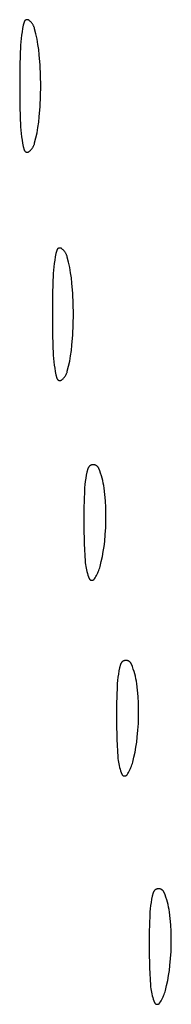
# Model space of a CAD drawing. Units: millimetres. Extents: x 51 to 1700, y -108 to 2264.
# Drawn here: x 1396 to 1401, y 1237 to 1267 of the extents above; entities that cross this region are included whole.
import ezdxf

# ---------------------------------------------------------------- set-up
doc = ezdxf.new("R2010")
doc.units = ezdxf.units.MM
doc.header["$MEASUREMENT"] = 0
doc.layers.add('Default', color=18, linetype='Continuous', true_color=0x000000)

msp = doc.modelspace()

# ---------------------------------------------------------------- linework, layer by layer
at = {"layer": 'Default'}
for p, q in [((1396.36634, 1266.95781), (1396.34201, 1266.85859)), ((1396.36726, 1266.96108), (1396.36634, 1266.95781)), ((1396.36828, 1266.96431), (1396.36726, 1266.96108)), ((1396.36942, 1266.9675), (1396.36828, 1266.96431)), ((1396.37067, 1266.97066), (1396.36942, 1266.9675)), ((1396.37203, 1266.97376), (1396.37067, 1266.97066)), ((1396.3735, 1266.97682), (1396.37203, 1266.97376)), ((1396.37508, 1266.97982), (1396.3735, 1266.97682)), ((1396.37675, 1266.98277), (1396.37508, 1266.97982)), ((1396.37853, 1266.98566), (1396.37675, 1266.98277)), ((1396.38041, 1266.98848), (1396.37853, 1266.98566)), ((1396.38239, 1266.99124), (1396.38041, 1266.98848)), ((1396.38446, 1266.99392), (1396.38239, 1266.99124)), ((1396.38662, 1266.99653), (1396.38446, 1266.99392)), ((1396.38888, 1266.99907), (1396.38662, 1266.99653)), ((1396.39122, 1267.00152), (1396.38888, 1266.99907)), ((1396.39364, 1267.00389), (1396.39122, 1267.00152)), ((1396.39615, 1267.00618), (1396.39364, 1267.00389)), ((1396.39873, 1267.00837), (1396.39615, 1267.00618)), ((1396.40139, 1267.01048), (1396.39873, 1267.00837)), ((1396.40412, 1267.01249), (1396.40139, 1267.01048)), ((1396.40692, 1267.0144), (1396.40412, 1267.01249)), ((1396.40979, 1267.01622), (1396.40692, 1267.0144)), ((1396.41271, 1267.01793), (1396.40979, 1267.01622)), ((1396.4157, 1267.01954), (1396.41271, 1267.01793)), ((1396.41873, 1267.02105), (1396.4157, 1267.01954)), ((1396.42182, 1267.02245), (1396.41873, 1267.02105)), ((1396.42496, 1267.02373), (1396.42182, 1267.02245)), ((1396.42814, 1267.02491), (1396.42496, 1267.02373)), ((1396.43136, 1267.02598), (1396.42814, 1267.02491)), ((1396.43461, 1267.02694), (1396.43136, 1267.02598)), ((1396.4379, 1267.02778), (1396.43461, 1267.02694)), ((1396.44121, 1267.0285), (1396.4379, 1267.02778)), ((1396.44454, 1267.02911), (1396.44121, 1267.0285)), ((1396.4479, 1267.02961), (1396.44454, 1267.02911)), ((1396.45127, 1267.02998), (1396.4479, 1267.02961)), ((1396.45465, 1267.03024), (1396.45127, 1267.02998)), ((1396.45804, 1267.03038), (1396.45465, 1267.03024)), ((1396.46143, 1267.0304), (1396.45804, 1267.03038)), ((1396.46482, 1267.0303), (1396.46143, 1267.0304)), ((1396.46821, 1267.03009), (1396.46482, 1267.0303)), ((1396.47158, 1267.02976), (1396.46821, 1267.03009)), ((1396.47494, 1267.02931), (1396.47158, 1267.02976)), ((1396.47828, 1267.02874), (1396.47494, 1267.02931)), ((1396.48161, 1267.02805), (1396.47828, 1267.02874)), ((1396.4849, 1267.02725), (1396.48161, 1267.02805)), ((1396.48817, 1267.02634), (1396.4849, 1267.02725)), ((1396.4914, 1267.02531), (1396.48817, 1267.02634)), ((1396.49459, 1267.02417), (1396.4914, 1267.02531)), ((1396.49774, 1267.02292), (1396.49459, 1267.02417)), ((1396.50085, 1267.02156), (1396.49774, 1267.02292)), ((1396.50391, 1267.02009), (1396.50085, 1267.02156)), ((1396.50691, 1267.01852), (1396.50391, 1267.02009)), ((1396.50986, 1267.01684), (1396.50691, 1267.01852)), ((1396.51275, 1267.01507), (1396.50986, 1267.01684)), ((1396.51557, 1267.01319), (1396.51275, 1267.01507)), ((1396.51833, 1267.01121), (1396.51557, 1267.01319)), ((1396.52101, 1267.00914), (1396.51833, 1267.01121)), ((1396.53376, 1266.99859), (1396.52101, 1267.00914)), ((1396.54614, 1266.98762), (1396.53376, 1266.99859)), ((1396.55815, 1266.97624), (1396.54614, 1266.98762)), ((1396.56977, 1266.96446), (1396.55815, 1266.97624)), ((1396.58098, 1266.9523), (1396.56977, 1266.96446)), ((1396.59177, 1266.93976), (1396.58098, 1266.9523)), ((1396.60214, 1266.92687), (1396.59177, 1266.93976)), ((1396.30237, 1266.65817), (1396.28711, 1266.55715)), ((1396.32068, 1266.75868), (1396.30237, 1266.65817)), ((1396.34201, 1266.85859), (1396.32068, 1266.75868)), ((1396.61207, 1266.91363), (1396.60214, 1266.92687)), ((1396.62154, 1266.90007), (1396.61207, 1266.91363)), ((1396.63055, 1266.88619), (1396.62154, 1266.90007)), ((1396.63909, 1266.87202), (1396.63055, 1266.88619)), ((1396.64715, 1266.85757), (1396.63909, 1266.87202)), ((1396.65471, 1266.84286), (1396.64715, 1266.85757)), ((1396.66178, 1266.8279), (1396.65471, 1266.84286)), ((1396.66833, 1266.81271), (1396.66178, 1266.8279)), ((1396.67437, 1266.79731), (1396.66833, 1266.81271)), ((1396.67989, 1266.78171), (1396.67437, 1266.79731)), ((1396.68487, 1266.76593), (1396.67989, 1266.78171)), ((1396.68933, 1266.75), (1396.68487, 1266.76593)), ((1396.72783, 1266.59251), (1396.68933, 1266.75)), ((1396.26577, 1266.35397), (1396.25971, 1266.25198)), ((1396.27491, 1266.45572), (1396.26577, 1266.35397)), ((1396.28711, 1266.55715), (1396.27491, 1266.45572)), ((1396.76134, 1266.43387), (1396.72783, 1266.59251)), ((1396.78981, 1266.27426), (1396.76134, 1266.43387)), ((1396.25971, 1266.25198), (1396.23893, 1265.62614)), ((1396.81321, 1266.11383), (1396.78981, 1266.27426)), ((1396.83153, 1265.95273), (1396.81321, 1266.11383)), ((1396.85732, 1265.63571), (1396.83153, 1265.95273)), ((1396.23893, 1265.62614), (1396.232, 1265)), ((1396.87281, 1265.31802), (1396.85732, 1265.63571)), ((1396.87797, 1265), (1396.87281, 1265.31802)), ((1396.232, 1265), (1396.23893, 1264.37386)), ((1396.87281, 1264.68198), (1396.87797, 1265)), ((1396.85732, 1264.36429), (1396.87281, 1264.68198)), ((1396.23893, 1264.37386), (1396.25971, 1263.74802)), ((1396.83153, 1264.04727), (1396.85732, 1264.36429)), ((1396.81321, 1263.88617), (1396.83153, 1264.04727)), ((1396.25971, 1263.74802), (1396.26577, 1263.64603)), ((1396.26577, 1263.64603), (1396.27491, 1263.54428)), ((1396.76134, 1263.56613), (1396.78981, 1263.72574)), ((1396.78981, 1263.72574), (1396.81321, 1263.88617)), ((1396.27491, 1263.54428), (1396.28711, 1263.44285)), ((1396.28711, 1263.44285), (1396.30237, 1263.34183)), ((1396.30237, 1263.34183), (1396.32068, 1263.24132)), ((1396.68933, 1263.25), (1396.72783, 1263.40749)), ((1396.72783, 1263.40749), (1396.76134, 1263.56613)), ((1396.32068, 1263.24132), (1396.34201, 1263.14141)), ((1396.34201, 1263.14141), (1396.36634, 1263.04219)), ((1396.36634, 1263.04219), (1396.36726, 1263.03892)), ((1396.36726, 1263.03892), (1396.36828, 1263.03569)), ((1396.36828, 1263.03569), (1396.36942, 1263.0325)), ((1396.36942, 1263.0325), (1396.37067, 1263.02934)), ((1396.37067, 1263.02934), (1396.37203, 1263.02624)), ((1396.37203, 1263.02624), (1396.3735, 1263.02318)), ((1396.3735, 1263.02318), (1396.37508, 1263.02018)), ((1396.37508, 1263.02018), (1396.37675, 1263.01723)), ((1396.37675, 1263.01723), (1396.37853, 1263.01434)), ((1396.37853, 1263.01434), (1396.38041, 1263.01152)), ((1396.38041, 1263.01152), (1396.38239, 1263.00876)), ((1396.53376, 1263.00141), (1396.54614, 1263.01238)), ((1396.54614, 1263.01238), (1396.55815, 1263.02376)), ((1396.55815, 1263.02376), (1396.56977, 1263.03554)), ((1396.56977, 1263.03554), (1396.58098, 1263.0477)), ((1396.58098, 1263.0477), (1396.59177, 1263.06024)), ((1396.59177, 1263.06024), (1396.60214, 1263.07313)), ((1396.60214, 1263.07313), (1396.61207, 1263.08637)), ((1396.61207, 1263.08637), (1396.62154, 1263.09993)), ((1396.62154, 1263.09993), (1396.63055, 1263.11381)), ((1396.63055, 1263.11381), (1396.63909, 1263.12798)), ((1396.63909, 1263.12798), (1396.64715, 1263.14243)), ((1396.64715, 1263.14243), (1396.65471, 1263.15714)), ((1396.65471, 1263.15714), (1396.66178, 1263.1721)), ((1396.66178, 1263.1721), (1396.66833, 1263.18729)), ((1396.66833, 1263.18729), (1396.67437, 1263.20269)), ((1396.67437, 1263.20269), (1396.67989, 1263.21829)), ((1396.67989, 1263.21829), (1396.68487, 1263.23407)), ((1396.68487, 1263.23407), (1396.68933, 1263.25)), ((1396.38239, 1263.00876), (1396.38446, 1263.00608)), ((1396.38446, 1263.00608), (1396.38662, 1263.00347)), ((1396.38662, 1263.00347), (1396.38888, 1263.00093)), ((1396.38888, 1263.00093), (1396.39122, 1262.99848)), ((1396.39122, 1262.99848), (1396.39364, 1262.99611)), ((1396.39364, 1262.99611), (1396.39615, 1262.99382)), ((1396.39615, 1262.99382), (1396.39873, 1262.99163)), ((1396.39873, 1262.99163), (1396.40139, 1262.98952)), ((1396.40139, 1262.98952), (1396.40412, 1262.98751)), ((1396.40412, 1262.98751), (1396.40692, 1262.9856)), ((1396.40692, 1262.9856), (1396.40979, 1262.98378)), ((1396.40979, 1262.98378), (1396.41271, 1262.98207)), ((1396.41271, 1262.98207), (1396.4157, 1262.98046)), ((1396.4157, 1262.98046), (1396.41873, 1262.97895)), ((1396.41873, 1262.97895), (1396.42182, 1262.97755)), ((1396.42182, 1262.97755), (1396.42496, 1262.97627)), ((1396.42496, 1262.97627), (1396.42814, 1262.97509)), ((1396.42814, 1262.97509), (1396.43136, 1262.97402)), ((1396.43136, 1262.97402), (1396.43461, 1262.97306)), ((1396.43461, 1262.97306), (1396.4379, 1262.97222)), ((1396.4379, 1262.97222), (1396.44121, 1262.9715)), ((1396.44121, 1262.9715), (1396.44454, 1262.97089)), ((1396.44454, 1262.97089), (1396.4479, 1262.97039)), ((1396.4479, 1262.97039), (1396.45127, 1262.97002)), ((1396.45127, 1262.97002), (1396.45465, 1262.96976)), ((1396.45465, 1262.96976), (1396.45804, 1262.96962)), ((1396.45804, 1262.96962), (1396.46143, 1262.9696)), ((1396.46143, 1262.9696), (1396.46482, 1262.9697)), ((1396.46482, 1262.9697), (1396.46821, 1262.96991)), ((1396.46821, 1262.96991), (1396.47158, 1262.97024)), ((1396.47158, 1262.97024), (1396.47494, 1262.97069)), ((1396.47494, 1262.97069), (1396.47828, 1262.97126)), ((1396.47828, 1262.97126), (1396.48161, 1262.97195)), ((1396.48161, 1262.97195), (1396.4849, 1262.97275)), ((1396.4849, 1262.97275), (1396.48817, 1262.97366)), ((1396.48817, 1262.97366), (1396.4914, 1262.97469)), ((1396.4914, 1262.97469), (1396.49459, 1262.97583)), ((1396.49459, 1262.97583), (1396.49774, 1262.97708)), ((1396.49774, 1262.97708), (1396.50085, 1262.97844)), ((1396.50085, 1262.97844), (1396.50391, 1262.97991)), ((1396.50391, 1262.97991), (1396.50691, 1262.98148)), ((1396.50691, 1262.98148), (1396.50986, 1262.98316)), ((1396.50986, 1262.98316), (1396.51275, 1262.98493)), ((1396.51275, 1262.98493), (1396.51557, 1262.98681)), ((1396.51557, 1262.98681), (1396.51833, 1262.98879)), ((1396.51833, 1262.98879), (1396.52101, 1262.99086)), ((1396.52101, 1262.99086), (1396.53376, 1263.00141)), ((1397.38239, 1259.99124), (1397.38041, 1259.98848)), ((1397.38446, 1259.99392), (1397.38239, 1259.99124)), ((1397.38662, 1259.99653), (1397.38446, 1259.99392)), ((1397.38888, 1259.99907), (1397.38662, 1259.99653)), ((1397.39122, 1260.00152), (1397.38888, 1259.99907)), ((1397.39364, 1260.00389), (1397.39122, 1260.00152)), ((1397.39615, 1260.00618), (1397.39364, 1260.00389)), ((1397.39873, 1260.00837), (1397.39615, 1260.00618)), ((1397.40139, 1260.01048), (1397.39873, 1260.00837)), ((1397.40412, 1260.01249), (1397.40139, 1260.01048)), ((1397.40692, 1260.0144), (1397.40412, 1260.01249)), ((1397.40979, 1260.01622), (1397.40692, 1260.0144)), ((1397.41271, 1260.01793), (1397.40979, 1260.01622)), ((1397.4157, 1260.01954), (1397.41271, 1260.01793)), ((1397.41873, 1260.02105), (1397.4157, 1260.01954)), ((1397.42182, 1260.02245), (1397.41873, 1260.02105)), ((1397.42496, 1260.02373), (1397.42182, 1260.02245)), ((1397.42814, 1260.02491), (1397.42496, 1260.02373)), ((1397.43136, 1260.02598), (1397.42814, 1260.02491)), ((1397.43461, 1260.02694), (1397.43136, 1260.02598)), ((1397.4379, 1260.02778), (1397.43461, 1260.02694)), ((1397.44121, 1260.0285), (1397.4379, 1260.02778)), ((1397.44454, 1260.02911), (1397.44121, 1260.0285)), ((1397.4479, 1260.02961), (1397.44454, 1260.02911)), ((1397.45127, 1260.02998), (1397.4479, 1260.02961)), ((1397.45465, 1260.03024), (1397.45127, 1260.02998)), ((1397.45804, 1260.03038), (1397.45465, 1260.03024)), ((1397.46143, 1260.0304), (1397.45804, 1260.03038)), ((1397.46482, 1260.0303), (1397.46143, 1260.0304)), ((1397.46821, 1260.03009), (1397.46482, 1260.0303)), ((1397.47158, 1260.02976), (1397.46821, 1260.03009)), ((1397.47494, 1260.02931), (1397.47158, 1260.02976)), ((1397.47828, 1260.02874), (1397.47494, 1260.02931)), ((1397.48161, 1260.02805), (1397.47828, 1260.02874)), ((1397.4849, 1260.02725), (1397.48161, 1260.02805)), ((1397.48817, 1260.02634), (1397.4849, 1260.02725)), ((1397.4914, 1260.02531), (1397.48817, 1260.02634)), ((1397.49459, 1260.02417), (1397.4914, 1260.02531)), ((1397.49774, 1260.02292), (1397.49459, 1260.02417)), ((1397.50085, 1260.02156), (1397.49774, 1260.02292)), ((1397.50391, 1260.02009), (1397.50085, 1260.02156)), ((1397.50691, 1260.01852), (1397.50391, 1260.02009)), ((1397.50986, 1260.01684), (1397.50691, 1260.01852)), ((1397.51275, 1260.01507), (1397.50986, 1260.01684)), ((1397.51557, 1260.01319), (1397.51275, 1260.01507)), ((1397.51833, 1260.01121), (1397.51557, 1260.01319)), ((1397.52101, 1260.00914), (1397.51833, 1260.01121)), ((1397.53376, 1259.99859), (1397.52101, 1260.00914)), ((1397.54614, 1259.98762), (1397.53376, 1259.99859)), ((1397.32068, 1259.75868), (1397.30237, 1259.65817)), ((1397.34201, 1259.85859), (1397.32068, 1259.75868)), ((1397.36634, 1259.95781), (1397.34201, 1259.85859)), ((1397.36726, 1259.96108), (1397.36634, 1259.95781)), ((1397.36828, 1259.96431), (1397.36726, 1259.96108)), ((1397.36942, 1259.9675), (1397.36828, 1259.96431)), ((1397.37067, 1259.97066), (1397.36942, 1259.9675)), ((1397.37203, 1259.97376), (1397.37067, 1259.97066)), ((1397.3735, 1259.97682), (1397.37203, 1259.97376)), ((1397.37508, 1259.97982), (1397.3735, 1259.97682)), ((1397.37675, 1259.98277), (1397.37508, 1259.97982)), ((1397.37853, 1259.98566), (1397.37675, 1259.98277)), ((1397.38041, 1259.98848), (1397.37853, 1259.98566)), ((1397.55815, 1259.97624), (1397.54614, 1259.98762)), ((1397.56977, 1259.96446), (1397.55815, 1259.97624)), ((1397.58098, 1259.9523), (1397.56977, 1259.96446)), ((1397.59177, 1259.93976), (1397.58098, 1259.9523)), ((1397.60214, 1259.92687), (1397.59177, 1259.93976)), ((1397.61207, 1259.91363), (1397.60214, 1259.92687)), ((1397.62154, 1259.90007), (1397.61207, 1259.91363)), ((1397.63055, 1259.88619), (1397.62154, 1259.90007)), ((1397.63909, 1259.87202), (1397.63055, 1259.88619)), ((1397.64715, 1259.85757), (1397.63909, 1259.87202)), ((1397.65471, 1259.84286), (1397.64715, 1259.85757)), ((1397.66178, 1259.8279), (1397.65471, 1259.84286)), ((1397.66833, 1259.81271), (1397.66178, 1259.8279)), ((1397.67437, 1259.79731), (1397.66833, 1259.81271)), ((1397.67989, 1259.78171), (1397.67437, 1259.79731)), ((1397.68487, 1259.76593), (1397.67989, 1259.78171)), ((1397.68933, 1259.75), (1397.68487, 1259.76593)), ((1397.72783, 1259.59251), (1397.68933, 1259.75)), ((1397.27491, 1259.45572), (1397.26577, 1259.35397)), ((1397.28711, 1259.55715), (1397.27491, 1259.45572)), ((1397.30237, 1259.65817), (1397.28711, 1259.55715)), ((1397.76134, 1259.43387), (1397.72783, 1259.59251)), ((1397.78981, 1259.27426), (1397.76134, 1259.43387)), ((1397.25971, 1259.25198), (1397.23893, 1258.62614)), ((1397.26577, 1259.35397), (1397.25971, 1259.25198)), ((1397.81321, 1259.11383), (1397.78981, 1259.27426)), ((1397.83153, 1258.95273), (1397.81321, 1259.11383)), ((1397.85732, 1258.63571), (1397.83153, 1258.95273)), ((1397.23893, 1258.62614), (1397.232, 1258)), ((1397.87281, 1258.31802), (1397.85732, 1258.63571)), ((1397.87797, 1258), (1397.87281, 1258.31802)), ((1397.232, 1258), (1397.23893, 1257.37386)), ((1397.87281, 1257.68198), (1397.87797, 1258)), ((1397.85732, 1257.36429), (1397.87281, 1257.68198)), ((1397.23893, 1257.37386), (1397.25971, 1256.74802)), ((1397.83153, 1257.04727), (1397.85732, 1257.36429)), ((1397.81321, 1256.88617), (1397.83153, 1257.04727)), ((1397.25971, 1256.74802), (1397.26577, 1256.64603)), ((1397.76134, 1256.56613), (1397.78981, 1256.72574)), ((1397.78981, 1256.72574), (1397.81321, 1256.88617)), ((1397.26577, 1256.64603), (1397.27491, 1256.54428)), ((1397.27491, 1256.54428), (1397.28711, 1256.44285)), ((1397.28711, 1256.44285), (1397.30237, 1256.34183)), ((1397.68933, 1256.25), (1397.72783, 1256.40749)), ((1397.72783, 1256.40749), (1397.76134, 1256.56613)), ((1397.30237, 1256.34183), (1397.32068, 1256.24132)), ((1397.32068, 1256.24132), (1397.34201, 1256.14141)), ((1397.34201, 1256.14141), (1397.36634, 1256.04219)), ((1397.59177, 1256.06024), (1397.60214, 1256.07313)), ((1397.60214, 1256.07313), (1397.61207, 1256.08637)), ((1397.61207, 1256.08637), (1397.62154, 1256.09993)), ((1397.62154, 1256.09993), (1397.63055, 1256.11381)), ((1397.63055, 1256.11381), (1397.63909, 1256.12798)), ((1397.63909, 1256.12798), (1397.64715, 1256.14243)), ((1397.64715, 1256.14243), (1397.65471, 1256.15714)), ((1397.65471, 1256.15714), (1397.66178, 1256.1721)), ((1397.66178, 1256.1721), (1397.66833, 1256.18729)), ((1397.66833, 1256.18729), (1397.67437, 1256.20269)), ((1397.67437, 1256.20269), (1397.67989, 1256.21829)), ((1397.67989, 1256.21829), (1397.68487, 1256.23407)), ((1397.68487, 1256.23407), (1397.68933, 1256.25)), ((1397.36634, 1256.04219), (1397.36726, 1256.03892)), ((1397.36726, 1256.03892), (1397.36828, 1256.03569)), ((1397.36828, 1256.03569), (1397.36942, 1256.0325)), ((1397.36942, 1256.0325), (1397.37067, 1256.02934)), ((1397.37067, 1256.02934), (1397.37203, 1256.02624)), ((1397.37203, 1256.02624), (1397.3735, 1256.02318)), ((1397.3735, 1256.02318), (1397.37508, 1256.02018)), ((1397.37508, 1256.02018), (1397.37675, 1256.01723)), ((1397.37675, 1256.01723), (1397.37853, 1256.01434)), ((1397.37853, 1256.01434), (1397.38041, 1256.01152)), ((1397.38041, 1256.01152), (1397.38239, 1256.00876)), ((1397.38239, 1256.00876), (1397.38446, 1256.00608)), ((1397.38446, 1256.00608), (1397.38662, 1256.00347)), ((1397.38662, 1256.00347), (1397.38888, 1256.00093)), ((1397.38888, 1256.00093), (1397.39122, 1255.99848)), ((1397.39122, 1255.99848), (1397.39364, 1255.99611)), ((1397.39364, 1255.99611), (1397.39615, 1255.99382)), ((1397.39615, 1255.99382), (1397.39873, 1255.99163)), ((1397.39873, 1255.99163), (1397.40139, 1255.98952)), ((1397.40139, 1255.98952), (1397.40412, 1255.98751)), ((1397.40412, 1255.98751), (1397.40692, 1255.9856)), ((1397.40692, 1255.9856), (1397.40979, 1255.98378)), ((1397.40979, 1255.98378), (1397.41271, 1255.98207)), ((1397.41271, 1255.98207), (1397.4157, 1255.98046)), ((1397.4157, 1255.98046), (1397.41873, 1255.97895)), ((1397.41873, 1255.97895), (1397.42182, 1255.97755)), ((1397.42182, 1255.97755), (1397.42496, 1255.97627)), ((1397.42496, 1255.97627), (1397.42814, 1255.97509)), ((1397.42814, 1255.97509), (1397.43136, 1255.97402)), ((1397.43136, 1255.97402), (1397.43461, 1255.97306)), ((1397.43461, 1255.97306), (1397.4379, 1255.97222)), ((1397.4379, 1255.97222), (1397.44121, 1255.9715)), ((1397.44121, 1255.9715), (1397.44454, 1255.97089)), ((1397.44454, 1255.97089), (1397.4479, 1255.97039)), ((1397.4479, 1255.97039), (1397.45127, 1255.97002)), ((1397.45127, 1255.97002), (1397.45465, 1255.96976)), ((1397.45465, 1255.96976), (1397.45804, 1255.96962)), ((1397.45804, 1255.96962), (1397.46143, 1255.9696)), ((1397.46143, 1255.9696), (1397.46482, 1255.9697)), ((1397.46482, 1255.9697), (1397.46821, 1255.96991)), ((1397.46821, 1255.96991), (1397.47158, 1255.97024)), ((1397.47158, 1255.97024), (1397.47494, 1255.97069)), ((1397.47494, 1255.97069), (1397.47828, 1255.97126)), ((1397.47828, 1255.97126), (1397.48161, 1255.97195)), ((1397.48161, 1255.97195), (1397.4849, 1255.97275)), ((1397.4849, 1255.97275), (1397.48817, 1255.97366)), ((1397.48817, 1255.97366), (1397.4914, 1255.97469)), ((1397.4914, 1255.97469), (1397.49459, 1255.97583)), ((1397.49459, 1255.97583), (1397.49774, 1255.97708)), ((1397.49774, 1255.97708), (1397.50085, 1255.97844)), ((1397.50085, 1255.97844), (1397.50391, 1255.97991)), ((1397.50391, 1255.97991), (1397.50691, 1255.98148)), ((1397.50691, 1255.98148), (1397.50986, 1255.98316)), ((1397.50986, 1255.98316), (1397.51275, 1255.98493)), ((1397.51275, 1255.98493), (1397.51557, 1255.98681)), ((1397.51557, 1255.98681), (1397.51833, 1255.98879)), ((1397.51833, 1255.98879), (1397.52101, 1255.99086)), ((1397.52101, 1255.99086), (1397.53376, 1256.00141)), ((1397.53376, 1256.00141), (1397.54614, 1256.01238)), ((1397.54614, 1256.01238), (1397.55815, 1256.02376)), ((1397.55815, 1256.02376), (1397.56977, 1256.03554)), ((1397.56977, 1256.03554), (1397.58098, 1256.0477)), ((1397.58098, 1256.0477), (1397.59177, 1256.06024)), ((1398.37697, 1253.35046), (1398.37227, 1253.34673)), ((1398.3818, 1253.35403), (1398.37697, 1253.35046)), ((1398.38674, 1253.35743), (1398.3818, 1253.35403)), ((1398.3918, 1253.36066), (1398.38674, 1253.35743)), ((1398.39698, 1253.36371), (1398.3918, 1253.36066)), ((1398.40225, 1253.36657), (1398.39698, 1253.36371)), ((1398.40762, 1253.36925), (1398.40225, 1253.36657)), ((1398.41308, 1253.37174), (1398.40762, 1253.36925)), ((1398.41862, 1253.37404), (1398.41308, 1253.37174)), ((1398.42424, 1253.37615), (1398.41862, 1253.37404)), ((1398.42993, 1253.37806), (1398.42424, 1253.37615)), ((1398.43569, 1253.37977), (1398.42993, 1253.37806)), ((1398.4415, 1253.38127), (1398.43569, 1253.37977)), ((1398.44735, 1253.38258), (1398.4415, 1253.38127)), ((1398.45325, 1253.38368), (1398.44735, 1253.38258)), ((1398.45919, 1253.38457), (1398.45325, 1253.38368)), ((1398.46515, 1253.38526), (1398.45919, 1253.38457)), ((1398.47113, 1253.38574), (1398.46515, 1253.38526)), ((1398.47713, 1253.38601), (1398.47113, 1253.38574)), ((1398.48363, 1253.38608), (1398.47713, 1253.38601)), ((1398.49012, 1253.38592), (1398.48363, 1253.38608)), ((1398.49661, 1253.38553), (1398.49012, 1253.38592)), ((1398.50307, 1253.38493), (1398.49661, 1253.38553)), ((1398.50952, 1253.38409), (1398.50307, 1253.38493)), ((1398.51593, 1253.38304), (1398.50952, 1253.38409)), ((1398.5223, 1253.38176), (1398.51593, 1253.38304)), ((1398.52862, 1253.38027), (1398.5223, 1253.38176)), ((1398.53488, 1253.37855), (1398.52862, 1253.38027)), ((1398.54109, 1253.37662), (1398.53488, 1253.37855)), ((1398.54722, 1253.37448), (1398.54109, 1253.37662)), ((1398.55327, 1253.37212), (1398.54722, 1253.37448)), ((1398.55924, 1253.36955), (1398.55327, 1253.37212)), ((1398.56512, 1253.36678), (1398.55924, 1253.36955)), ((1398.57089, 1253.36381), (1398.56512, 1253.36678)), ((1398.57656, 1253.36064), (1398.57089, 1253.36381)), ((1398.58212, 1253.35727), (1398.57656, 1253.36064)), ((1398.58755, 1253.35372), (1398.58212, 1253.35727)), ((1398.59286, 1253.34998), (1398.58755, 1253.35372)), ((1398.59804, 1253.34605), (1398.59286, 1253.34998)), ((1398.27136, 1253.06612), (1398.25382, 1252.96971)), ((1398.29179, 1253.16197), (1398.27136, 1253.06612)), ((1398.31508, 1253.25715), (1398.29179, 1253.16197)), ((1398.31669, 1253.26293), (1398.31508, 1253.25715)), ((1398.31851, 1253.26865), (1398.31669, 1253.26293)), ((1398.32052, 1253.27431), (1398.31851, 1253.26865)), ((1398.32273, 1253.27989), (1398.32052, 1253.27431)), ((1398.32513, 1253.28539), (1398.32273, 1253.27989)), ((1398.32772, 1253.2908), (1398.32513, 1253.28539)), ((1398.3305, 1253.29612), (1398.32772, 1253.2908)), ((1398.33346, 1253.30134), (1398.3305, 1253.29612)), ((1398.3366, 1253.30646), (1398.33346, 1253.30134)), ((1398.33992, 1253.31146), (1398.3366, 1253.30646)), ((1398.34341, 1253.31634), (1398.33992, 1253.31146)), ((1398.34707, 1253.3211), (1398.34341, 1253.31634)), ((1398.35089, 1253.32573), (1398.34707, 1253.3211)), ((1398.35487, 1253.33022), (1398.35089, 1253.32573)), ((1398.359, 1253.33457), (1398.35487, 1253.33022)), ((1398.36328, 1253.33878), (1398.359, 1253.33457)), ((1398.36771, 1253.34283), (1398.36328, 1253.33878)), ((1398.37227, 1253.34673), (1398.36771, 1253.34283)), ((1398.60308, 1253.34195), (1398.59804, 1253.34605)), ((1398.60797, 1253.33767), (1398.60308, 1253.34195)), ((1398.61271, 1253.33323), (1398.60797, 1253.33767)), ((1398.61729, 1253.32863), (1398.61271, 1253.33323)), ((1398.62172, 1253.32387), (1398.61729, 1253.32863)), ((1398.62597, 1253.31896), (1398.62172, 1253.32387)), ((1398.63005, 1253.31391), (1398.62597, 1253.31896)), ((1398.63396, 1253.30871), (1398.63005, 1253.31391)), ((1398.63768, 1253.30339), (1398.63396, 1253.30871)), ((1398.64121, 1253.29794), (1398.63768, 1253.30339)), ((1398.64455, 1253.29237), (1398.64121, 1253.29794)), ((1398.6477, 1253.28669), (1398.64455, 1253.29237)), ((1398.65065, 1253.2809), (1398.6477, 1253.28669)), ((1398.6534, 1253.27501), (1398.65065, 1253.2809)), ((1398.65594, 1253.26903), (1398.6534, 1253.27501)), ((1398.68388, 1253.19672), (1398.65594, 1253.26903)), ((1398.70955, 1253.12357), (1398.68388, 1253.19672)), ((1398.73291, 1253.04965), (1398.70955, 1253.12357)), ((1398.75394, 1252.97503), (1398.73291, 1253.04965)), ((1398.22742, 1252.77553), (1398.2186, 1252.67793)), ((1398.23917, 1252.87282), (1398.22742, 1252.77553)), ((1398.25382, 1252.96971), (1398.23917, 1252.87282)), ((1398.77262, 1252.89979), (1398.75394, 1252.97503)), ((1398.78894, 1252.82401), (1398.77262, 1252.89979)), ((1398.80287, 1252.74775), (1398.78894, 1252.82401)), ((1398.81441, 1252.67108), (1398.80287, 1252.74775)), ((1398.2127, 1252.58011), (1398.19605, 1252.04018)), ((1398.2186, 1252.67793), (1398.2127, 1252.58011)), ((1398.83786, 1252.47406), (1398.81441, 1252.67108)), ((1398.85533, 1252.27642), (1398.83786, 1252.47406)), ((1398.86681, 1252.07834), (1398.85533, 1252.27642)), ((1398.19605, 1252.04018), (1398.19495, 1251.5)), ((1398.87226, 1251.88001), (1398.86681, 1252.07834)), ((1398.87176, 1251.66882), (1398.87226, 1251.88001)), ((1398.86502, 1251.45774), (1398.87176, 1251.66882)), ((1398.19495, 1251.5), (1398.2084, 1250.96564)), ((1398.83289, 1251.03663), (1398.85206, 1251.24695)), ((1398.85206, 1251.24695), (1398.86502, 1251.45774)), ((1398.2084, 1250.96564), (1398.23556, 1250.43179)), ((1398.81411, 1250.88158), (1398.83289, 1251.03663)), ((1398.7627, 1250.5735), (1398.7907, 1250.72715)), ((1398.7907, 1250.72715), (1398.81411, 1250.88158)), ((1398.23556, 1250.43179), (1398.23991, 1250.37728)), ((1398.23991, 1250.37728), (1398.24601, 1250.32294)), ((1398.69299, 1250.26903), (1398.73012, 1250.42074)), ((1398.73012, 1250.42074), (1398.7627, 1250.5735)), ((1398.24601, 1250.32294), (1398.25385, 1250.26883)), ((1398.25385, 1250.26883), (1398.26342, 1250.21499)), ((1398.26342, 1250.21499), (1398.27471, 1250.16149)), ((1398.27471, 1250.16149), (1398.28771, 1250.10837)), ((1398.28771, 1250.10837), (1398.30241, 1250.0557)), ((1398.30241, 1250.0557), (1398.31879, 1250.00353)), ((1398.58352, 1249.99228), (1398.60324, 1250.03006)), ((1398.60324, 1250.03006), (1398.62164, 1250.06851)), ((1398.62164, 1250.06851), (1398.63868, 1250.10757)), ((1398.63868, 1250.10757), (1398.65436, 1250.1472)), ((1398.65436, 1250.1472), (1398.66864, 1250.18736)), ((1398.66864, 1250.18736), (1398.68153, 1250.22798)), ((1398.68153, 1250.22798), (1398.69299, 1250.26903)), ((1398.31879, 1250.00353), (1398.33684, 1249.95192)), ((1398.33684, 1249.95192), (1398.35653, 1249.9009)), ((1398.35653, 1249.9009), (1398.35778, 1249.89798)), ((1398.35778, 1249.89798), (1398.35912, 1249.8951)), ((1398.35912, 1249.8951), (1398.36056, 1249.89227)), ((1398.36056, 1249.89227), (1398.3621, 1249.88949)), ((1398.3621, 1249.88949), (1398.36374, 1249.88676)), ((1398.36374, 1249.88676), (1398.36547, 1249.8841)), ((1398.36547, 1249.8841), (1398.36729, 1249.88149)), ((1398.36729, 1249.88149), (1398.3692, 1249.87895)), ((1398.3692, 1249.87895), (1398.3712, 1249.87648)), ((1398.3712, 1249.87648), (1398.37328, 1249.87408)), ((1398.37328, 1249.87408), (1398.37545, 1249.87176)), ((1398.37545, 1249.87176), (1398.37769, 1249.8695)), ((1398.37769, 1249.8695), (1398.38001, 1249.86733)), ((1398.38001, 1249.86733), (1398.38241, 1249.86525)), ((1398.38241, 1249.86525), (1398.38487, 1249.86324)), ((1398.38487, 1249.86324), (1398.38741, 1249.86132)), ((1398.38741, 1249.86132), (1398.39001, 1249.8595)), ((1398.39001, 1249.8595), (1398.39267, 1249.85776)), ((1398.39267, 1249.85776), (1398.39539, 1249.85611)), ((1398.39539, 1249.85611), (1398.39816, 1249.85457)), ((1398.39816, 1249.85457), (1398.40099, 1249.85312)), ((1398.40099, 1249.85312), (1398.40387, 1249.85177)), ((1398.40387, 1249.85177), (1398.40679, 1249.85051)), ((1398.40679, 1249.85051), (1398.40975, 1249.84937)), ((1398.40975, 1249.84937), (1398.41275, 1249.84832)), ((1398.41275, 1249.84832), (1398.41579, 1249.84738)), ((1398.41579, 1249.84738), (1398.41885, 1249.84655)), ((1398.41885, 1249.84655), (1398.42195, 1249.84582)), ((1398.42195, 1249.84582), (1398.42507, 1249.8452)), ((1398.42507, 1249.8452), (1398.4282, 1249.84469)), ((1398.4282, 1249.84469), (1398.43135, 1249.84429)), ((1398.43135, 1249.84429), (1398.43452, 1249.844)), ((1398.43452, 1249.844), (1398.43769, 1249.84382)), ((1398.43769, 1249.84382), (1398.44087, 1249.84375)), ((1398.44087, 1249.84375), (1398.44405, 1249.84379)), ((1398.44405, 1249.84379), (1398.44722, 1249.84394)), ((1398.44722, 1249.84394), (1398.45039, 1249.8442)), ((1398.45039, 1249.8442), (1398.45354, 1249.84457)), ((1398.45354, 1249.84457), (1398.45669, 1249.84505)), ((1398.45669, 1249.84505), (1398.45981, 1249.84564)), ((1398.45981, 1249.84564), (1398.46291, 1249.84633)), ((1398.46291, 1249.84633), (1398.46598, 1249.84714)), ((1398.46598, 1249.84714), (1398.46903, 1249.84805)), ((1398.46903, 1249.84805), (1398.47204, 1249.84906)), ((1398.47204, 1249.84906), (1398.47501, 1249.85018)), ((1398.47501, 1249.85018), (1398.47795, 1249.8514)), ((1398.47795, 1249.8514), (1398.48084, 1249.85273)), ((1398.48084, 1249.85273), (1398.48368, 1249.85415)), ((1398.48368, 1249.85415), (1398.48647, 1249.85567)), ((1398.48647, 1249.85567), (1398.48921, 1249.85729)), ((1398.48921, 1249.85729), (1398.49188, 1249.859)), ((1398.49188, 1249.859), (1398.4945, 1249.8608)), ((1398.4945, 1249.8608), (1398.49705, 1249.86269)), ((1398.49705, 1249.86269), (1398.49954, 1249.86467)), ((1398.49954, 1249.86467), (1398.50195, 1249.86674)), ((1398.50195, 1249.86674), (1398.5043, 1249.86889)), ((1398.5043, 1249.86889), (1398.50656, 1249.87111)), ((1398.50656, 1249.87111), (1398.50875, 1249.87342)), ((1398.50875, 1249.87342), (1398.51086, 1249.8758)), ((1398.51086, 1249.8758), (1398.51288, 1249.87825)), ((1398.51288, 1249.87825), (1398.51481, 1249.88077)), ((1398.51481, 1249.88077), (1398.51666, 1249.88336)), ((1398.51666, 1249.88336), (1398.54021, 1249.91888)), ((1398.54021, 1249.91888), (1398.5625, 1249.9552)), ((1398.5625, 1249.9552), (1398.58352, 1249.99228)), ((1399.34341, 1247.31634), (1399.33992, 1247.31146)), ((1399.34707, 1247.3211), (1399.34341, 1247.31634)), ((1399.35089, 1247.32573), (1399.34707, 1247.3211)), ((1399.35487, 1247.33022), (1399.35089, 1247.32573)), ((1399.359, 1247.33457), (1399.35487, 1247.33022)), ((1399.36328, 1247.33878), (1399.359, 1247.33457)), ((1399.36771, 1247.34283), (1399.36328, 1247.33878)), ((1399.37227, 1247.34673), (1399.36771, 1247.34283)), ((1399.37697, 1247.35046), (1399.37227, 1247.34673)), ((1399.3818, 1247.35403), (1399.37697, 1247.35046)), ((1399.38674, 1247.35743), (1399.3818, 1247.35403)), ((1399.3918, 1247.36066), (1399.38674, 1247.35743)), ((1399.39698, 1247.36371), (1399.3918, 1247.36066)), ((1399.40225, 1247.36657), (1399.39698, 1247.36371)), ((1399.40762, 1247.36925), (1399.40225, 1247.36657)), ((1399.41308, 1247.37174), (1399.40762, 1247.36925)), ((1399.41862, 1247.37404), (1399.41308, 1247.37174)), ((1399.42424, 1247.37615), (1399.41862, 1247.37404)), ((1399.42993, 1247.37806), (1399.42424, 1247.37615)), ((1399.43569, 1247.37977), (1399.42993, 1247.37806)), ((1399.4415, 1247.38127), (1399.43569, 1247.37977)), ((1399.44735, 1247.38258), (1399.4415, 1247.38127)), ((1399.45325, 1247.38368), (1399.44735, 1247.38258)), ((1399.45919, 1247.38457), (1399.45325, 1247.38368)), ((1399.46515, 1247.38526), (1399.45919, 1247.38457)), ((1399.47113, 1247.38574), (1399.46515, 1247.38526)), ((1399.47713, 1247.38601), (1399.47113, 1247.38574)), ((1399.48363, 1247.38608), (1399.47713, 1247.38601)), ((1399.49012, 1247.38592), (1399.48363, 1247.38608)), ((1399.49661, 1247.38553), (1399.49012, 1247.38592)), ((1399.50307, 1247.38493), (1399.49661, 1247.38553)), ((1399.50952, 1247.38409), (1399.50307, 1247.38493)), ((1399.51593, 1247.38304), (1399.50952, 1247.38409)), ((1399.5223, 1247.38176), (1399.51593, 1247.38304)), ((1399.52862, 1247.38027), (1399.5223, 1247.38176)), ((1399.53488, 1247.37855), (1399.52862, 1247.38027)), ((1399.54109, 1247.37662), (1399.53488, 1247.37855)), ((1399.54722, 1247.37448), (1399.54109, 1247.37662)), ((1399.55327, 1247.37212), (1399.54722, 1247.37448)), ((1399.55924, 1247.36955), (1399.55327, 1247.37212)), ((1399.56512, 1247.36678), (1399.55924, 1247.36955)), ((1399.57089, 1247.36381), (1399.56512, 1247.36678)), ((1399.57656, 1247.36064), (1399.57089, 1247.36381)), ((1399.58212, 1247.35727), (1399.57656, 1247.36064)), ((1399.58755, 1247.35372), (1399.58212, 1247.35727)), ((1399.59286, 1247.34998), (1399.58755, 1247.35372)), ((1399.59804, 1247.34605), (1399.59286, 1247.34998)), ((1399.60308, 1247.34195), (1399.59804, 1247.34605)), ((1399.60797, 1247.33767), (1399.60308, 1247.34195)), ((1399.61271, 1247.33323), (1399.60797, 1247.33767)), ((1399.61729, 1247.32863), (1399.61271, 1247.33323)), ((1399.62172, 1247.32387), (1399.61729, 1247.32863)), ((1399.62597, 1247.31896), (1399.62172, 1247.32387)), ((1399.63005, 1247.31391), (1399.62597, 1247.31896)), ((1399.63396, 1247.30871), (1399.63005, 1247.31391)), ((1399.27136, 1247.06612), (1399.25382, 1246.96971)), ((1399.29179, 1247.16197), (1399.27136, 1247.06612)), ((1399.31508, 1247.25715), (1399.29179, 1247.16197)), ((1399.31669, 1247.26293), (1399.31508, 1247.25715)), ((1399.31851, 1247.26865), (1399.31669, 1247.26293)), ((1399.32052, 1247.27431), (1399.31851, 1247.26865)), ((1399.32273, 1247.27989), (1399.32052, 1247.27431)), ((1399.32513, 1247.28539), (1399.32273, 1247.27989)), ((1399.32772, 1247.2908), (1399.32513, 1247.28539)), ((1399.3305, 1247.29612), (1399.32772, 1247.2908)), ((1399.33346, 1247.30134), (1399.3305, 1247.29612)), ((1399.3366, 1247.30646), (1399.33346, 1247.30134)), ((1399.33992, 1247.31146), (1399.3366, 1247.30646)), ((1399.63768, 1247.30339), (1399.63396, 1247.30871)), ((1399.64121, 1247.29794), (1399.63768, 1247.30339)), ((1399.64455, 1247.29237), (1399.64121, 1247.29794)), ((1399.6477, 1247.28669), (1399.64455, 1247.29237)), ((1399.65065, 1247.2809), (1399.6477, 1247.28669)), ((1399.6534, 1247.27501), (1399.65065, 1247.2809)), ((1399.65594, 1247.26903), (1399.6534, 1247.27501)), ((1399.68388, 1247.19672), (1399.65594, 1247.26903)), ((1399.70955, 1247.12357), (1399.68388, 1247.19672)), ((1399.73291, 1247.04965), (1399.70955, 1247.12357)), ((1399.75394, 1246.97503), (1399.73291, 1247.04965)), ((1399.22742, 1246.77553), (1399.2186, 1246.67793)), ((1399.23917, 1246.87282), (1399.22742, 1246.77553)), ((1399.25382, 1246.96971), (1399.23917, 1246.87282)), ((1399.77262, 1246.89979), (1399.75394, 1246.97503)), ((1399.78894, 1246.82401), (1399.77262, 1246.89979)), ((1399.80287, 1246.74775), (1399.78894, 1246.82401)), ((1399.81441, 1246.67108), (1399.80287, 1246.74775)), ((1399.2127, 1246.58011), (1399.19605, 1246.04018)), ((1399.2186, 1246.67793), (1399.2127, 1246.58011)), ((1399.83786, 1246.47406), (1399.81441, 1246.67108)), ((1399.85533, 1246.27642), (1399.83786, 1246.47406)), ((1399.86681, 1246.07834), (1399.85533, 1246.27642)), ((1399.19605, 1246.04018), (1399.19495, 1245.5)), ((1399.87226, 1245.88001), (1399.86681, 1246.07834)), ((1399.87176, 1245.66882), (1399.87226, 1245.88001)), ((1399.86502, 1245.45774), (1399.87176, 1245.66882)), ((1399.19495, 1245.5), (1399.2084, 1244.96564)), ((1399.83289, 1245.03663), (1399.85206, 1245.24695)), ((1399.85206, 1245.24695), (1399.86502, 1245.45774)), ((1399.2084, 1244.96564), (1399.23556, 1244.43179)), ((1399.81411, 1244.88158), (1399.83289, 1245.03663)), ((1399.7627, 1244.5735), (1399.7907, 1244.72715)), ((1399.7907, 1244.72715), (1399.81411, 1244.88158)), ((1399.23556, 1244.43179), (1399.23991, 1244.37728)), ((1399.23991, 1244.37728), (1399.24601, 1244.32294)), ((1399.24601, 1244.32294), (1399.25385, 1244.26883)), ((1399.69299, 1244.26903), (1399.73012, 1244.42074)), ((1399.73012, 1244.42074), (1399.7627, 1244.5735)), ((1399.25385, 1244.26883), (1399.26342, 1244.21499)), ((1399.26342, 1244.21499), (1399.27471, 1244.16149)), ((1399.27471, 1244.16149), (1399.28771, 1244.10837)), ((1399.28771, 1244.10837), (1399.30241, 1244.0557)), ((1399.30241, 1244.0557), (1399.31879, 1244.00353)), ((1399.31879, 1244.00353), (1399.33684, 1243.95192)), ((1399.5625, 1243.9552), (1399.58352, 1243.99228)), ((1399.58352, 1243.99228), (1399.60324, 1244.03006)), ((1399.60324, 1244.03006), (1399.62164, 1244.06851)), ((1399.62164, 1244.06851), (1399.63868, 1244.10757)), ((1399.63868, 1244.10757), (1399.65436, 1244.1472)), ((1399.65436, 1244.1472), (1399.66864, 1244.18736)), ((1399.66864, 1244.18736), (1399.68153, 1244.22798)), ((1399.68153, 1244.22798), (1399.69299, 1244.26903)), ((1399.33684, 1243.95192), (1399.35653, 1243.9009)), ((1399.35653, 1243.9009), (1399.35778, 1243.89798)), ((1399.35778, 1243.89798), (1399.35912, 1243.8951)), ((1399.35912, 1243.8951), (1399.36056, 1243.89227)), ((1399.36056, 1243.89227), (1399.3621, 1243.88949)), ((1399.3621, 1243.88949), (1399.36374, 1243.88676)), ((1399.36374, 1243.88676), (1399.36547, 1243.8841)), ((1399.36547, 1243.8841), (1399.36729, 1243.88149)), ((1399.36729, 1243.88149), (1399.3692, 1243.87895)), ((1399.3692, 1243.87895), (1399.3712, 1243.87648)), ((1399.3712, 1243.87648), (1399.37328, 1243.87408)), ((1399.37328, 1243.87408), (1399.37545, 1243.87176)), ((1399.37545, 1243.87176), (1399.37769, 1243.8695)), ((1399.37769, 1243.8695), (1399.38001, 1243.86733)), ((1399.38001, 1243.86733), (1399.38241, 1243.86525)), ((1399.38241, 1243.86525), (1399.38487, 1243.86324)), ((1399.38487, 1243.86324), (1399.38741, 1243.86132)), ((1399.38741, 1243.86132), (1399.39001, 1243.8595)), ((1399.39001, 1243.8595), (1399.39267, 1243.85776)), ((1399.39267, 1243.85776), (1399.39539, 1243.85611)), ((1399.39539, 1243.85611), (1399.39816, 1243.85457)), ((1399.39816, 1243.85457), (1399.40099, 1243.85312)), ((1399.40099, 1243.85312), (1399.40387, 1243.85177)), ((1399.40387, 1243.85177), (1399.40679, 1243.85051)), ((1399.40679, 1243.85051), (1399.40975, 1243.84937)), ((1399.40975, 1243.84937), (1399.41275, 1243.84832)), ((1399.41275, 1243.84832), (1399.41579, 1243.84738)), ((1399.41579, 1243.84738), (1399.41885, 1243.84655)), ((1399.41885, 1243.84655), (1399.42195, 1243.84582)), ((1399.42195, 1243.84582), (1399.42507, 1243.8452)), ((1399.42507, 1243.8452), (1399.4282, 1243.84469)), ((1399.4282, 1243.84469), (1399.43135, 1243.84429)), ((1399.43135, 1243.84429), (1399.43452, 1243.844)), ((1399.43452, 1243.844), (1399.43769, 1243.84382)), ((1399.43769, 1243.84382), (1399.44087, 1243.84375)), ((1399.44087, 1243.84375), (1399.44405, 1243.84379)), ((1399.44405, 1243.84379), (1399.44722, 1243.84394)), ((1399.44722, 1243.84394), (1399.45039, 1243.8442)), ((1399.45039, 1243.8442), (1399.45354, 1243.84457)), ((1399.45354, 1243.84457), (1399.45669, 1243.84505)), ((1399.45669, 1243.84505), (1399.45981, 1243.84564)), ((1399.45981, 1243.84564), (1399.46291, 1243.84633)), ((1399.46291, 1243.84633), (1399.46598, 1243.84714)), ((1399.46598, 1243.84714), (1399.46903, 1243.84805)), ((1399.46903, 1243.84805), (1399.47204, 1243.84906)), ((1399.47204, 1243.84906), (1399.47501, 1243.85018)), ((1399.47501, 1243.85018), (1399.47795, 1243.8514)), ((1399.47795, 1243.8514), (1399.48084, 1243.85273)), ((1399.48084, 1243.85273), (1399.48368, 1243.85415)), ((1399.48368, 1243.85415), (1399.48647, 1243.85567)), ((1399.48647, 1243.85567), (1399.48921, 1243.85729)), ((1399.48921, 1243.85729), (1399.49188, 1243.859)), ((1399.49188, 1243.859), (1399.4945, 1243.8608)), ((1399.4945, 1243.8608), (1399.49705, 1243.86269)), ((1399.49705, 1243.86269), (1399.49954, 1243.86467)), ((1399.49954, 1243.86467), (1399.50195, 1243.86674)), ((1399.50195, 1243.86674), (1399.5043, 1243.86889)), ((1399.5043, 1243.86889), (1399.50656, 1243.87111)), ((1399.50656, 1243.87111), (1399.50875, 1243.87342)), ((1399.50875, 1243.87342), (1399.51086, 1243.8758)), ((1399.51086, 1243.8758), (1399.51288, 1243.87825)), ((1399.51288, 1243.87825), (1399.51481, 1243.88077)), ((1399.51481, 1243.88077), (1399.51666, 1243.88336)), ((1399.51666, 1243.88336), (1399.54021, 1243.91888)), ((1399.54021, 1243.91888), (1399.5625, 1243.9552)), ((1400.41308, 1240.37174), (1400.40762, 1240.36925)), ((1400.41862, 1240.37404), (1400.41308, 1240.37174)), ((1400.42424, 1240.37615), (1400.41862, 1240.37404)), ((1400.42993, 1240.37806), (1400.42424, 1240.37615)), ((1400.43569, 1240.37977), (1400.42993, 1240.37806)), ((1400.4415, 1240.38127), (1400.43569, 1240.37977)), ((1400.44735, 1240.38258), (1400.4415, 1240.38127)), ((1400.45325, 1240.38368), (1400.44735, 1240.38258)), ((1400.45919, 1240.38457), (1400.45325, 1240.38368)), ((1400.46515, 1240.38526), (1400.45919, 1240.38457)), ((1400.47113, 1240.38574), (1400.46515, 1240.38526)), ((1400.47713, 1240.38601), (1400.47113, 1240.38574)), ((1400.48363, 1240.38608), (1400.47713, 1240.38601)), ((1400.49012, 1240.38592), (1400.48363, 1240.38608)), ((1400.49661, 1240.38553), (1400.49012, 1240.38592)), ((1400.50307, 1240.38493), (1400.49661, 1240.38553)), ((1400.50952, 1240.38409), (1400.50307, 1240.38493)), ((1400.51593, 1240.38304), (1400.50952, 1240.38409)), ((1400.5223, 1240.38176), (1400.51593, 1240.38304)), ((1400.52862, 1240.38027), (1400.5223, 1240.38176)), ((1400.53488, 1240.37855), (1400.52862, 1240.38027)), ((1400.54109, 1240.37662), (1400.53488, 1240.37855)), ((1400.54722, 1240.37448), (1400.54109, 1240.37662)), ((1400.55327, 1240.37212), (1400.54722, 1240.37448)), ((1400.55924, 1240.36955), (1400.55327, 1240.37212)), ((1400.29179, 1240.16197), (1400.27136, 1240.06612)), ((1400.31508, 1240.25715), (1400.29179, 1240.16197)), ((1400.31669, 1240.26293), (1400.31508, 1240.25715)), ((1400.31851, 1240.26865), (1400.31669, 1240.26293)), ((1400.32052, 1240.27431), (1400.31851, 1240.26865)), ((1400.32273, 1240.27989), (1400.32052, 1240.27431)), ((1400.32513, 1240.28539), (1400.32273, 1240.27989)), ((1400.32772, 1240.2908), (1400.32513, 1240.28539)), ((1400.3305, 1240.29612), (1400.32772, 1240.2908)), ((1400.33346, 1240.30134), (1400.3305, 1240.29612)), ((1400.3366, 1240.30646), (1400.33346, 1240.30134)), ((1400.33992, 1240.31146), (1400.3366, 1240.30646)), ((1400.34341, 1240.31634), (1400.33992, 1240.31146)), ((1400.34707, 1240.3211), (1400.34341, 1240.31634)), ((1400.35089, 1240.32573), (1400.34707, 1240.3211)), ((1400.35487, 1240.33022), (1400.35089, 1240.32573)), ((1400.359, 1240.33457), (1400.35487, 1240.33022)), ((1400.36328, 1240.33878), (1400.359, 1240.33457)), ((1400.36771, 1240.34283), (1400.36328, 1240.33878)), ((1400.37227, 1240.34673), (1400.36771, 1240.34283)), ((1400.37697, 1240.35046), (1400.37227, 1240.34673)), ((1400.3818, 1240.35403), (1400.37697, 1240.35046)), ((1400.38674, 1240.35743), (1400.3818, 1240.35403)), ((1400.3918, 1240.36066), (1400.38674, 1240.35743)), ((1400.39698, 1240.36371), (1400.3918, 1240.36066)), ((1400.40225, 1240.36657), (1400.39698, 1240.36371)), ((1400.40762, 1240.36925), (1400.40225, 1240.36657)), ((1400.56512, 1240.36678), (1400.55924, 1240.36955)), ((1400.57089, 1240.36381), (1400.56512, 1240.36678)), ((1400.57656, 1240.36064), (1400.57089, 1240.36381)), ((1400.58212, 1240.35727), (1400.57656, 1240.36064)), ((1400.58755, 1240.35372), (1400.58212, 1240.35727)), ((1400.59286, 1240.34998), (1400.58755, 1240.35372)), ((1400.59804, 1240.34605), (1400.59286, 1240.34998)), ((1400.60308, 1240.34195), (1400.59804, 1240.34605)), ((1400.60797, 1240.33767), (1400.60308, 1240.34195)), ((1400.61271, 1240.33323), (1400.60797, 1240.33767)), ((1400.61729, 1240.32863), (1400.61271, 1240.33323)), ((1400.62172, 1240.32387), (1400.61729, 1240.32863)), ((1400.62597, 1240.31896), (1400.62172, 1240.32387)), ((1400.63005, 1240.31391), (1400.62597, 1240.31896)), ((1400.63396, 1240.30871), (1400.63005, 1240.31391)), ((1400.63768, 1240.30339), (1400.63396, 1240.30871)), ((1400.64121, 1240.29794), (1400.63768, 1240.30339)), ((1400.64455, 1240.29237), (1400.64121, 1240.29794)), ((1400.6477, 1240.28669), (1400.64455, 1240.29237)), ((1400.65065, 1240.2809), (1400.6477, 1240.28669)), ((1400.6534, 1240.27501), (1400.65065, 1240.2809)), ((1400.65594, 1240.26903), (1400.6534, 1240.27501)), ((1400.68388, 1240.19672), (1400.65594, 1240.26903)), ((1400.70955, 1240.12357), (1400.68388, 1240.19672)), ((1400.73291, 1240.04965), (1400.70955, 1240.12357)), ((1400.22742, 1239.77553), (1400.2186, 1239.67793)), ((1400.23917, 1239.87282), (1400.22742, 1239.77553)), ((1400.25382, 1239.96971), (1400.23917, 1239.87282)), ((1400.27136, 1240.06612), (1400.25382, 1239.96971)), ((1400.75394, 1239.97503), (1400.73291, 1240.04965)), ((1400.77262, 1239.89979), (1400.75394, 1239.97503)), ((1400.78894, 1239.82401), (1400.77262, 1239.89979)), ((1400.80287, 1239.74775), (1400.78894, 1239.82401)), ((1400.2127, 1239.58011), (1400.19605, 1239.04018)), ((1400.2186, 1239.67793), (1400.2127, 1239.58011)), ((1400.81441, 1239.67108), (1400.80287, 1239.74775)), ((1400.83786, 1239.47406), (1400.81441, 1239.67108)), ((1400.85533, 1239.27642), (1400.83786, 1239.47406)), ((1400.86681, 1239.07834), (1400.85533, 1239.27642)), ((1400.19605, 1239.04018), (1400.19495, 1238.5)), ((1400.87226, 1238.88001), (1400.86681, 1239.07834)), ((1400.87176, 1238.66882), (1400.87226, 1238.88001)), ((1400.86502, 1238.45774), (1400.87176, 1238.66882)), ((1400.19495, 1238.5), (1400.2084, 1237.96564)), ((1400.85206, 1238.24695), (1400.86502, 1238.45774)), ((1400.2084, 1237.96564), (1400.23556, 1237.43179)), ((1400.81411, 1237.88158), (1400.83289, 1238.03663)), ((1400.83289, 1238.03663), (1400.85206, 1238.24695)), ((1400.7627, 1237.5735), (1400.7907, 1237.72715)), ((1400.7907, 1237.72715), (1400.81411, 1237.88158)), ((1400.23556, 1237.43179), (1400.23991, 1237.37728)), ((1400.23991, 1237.37728), (1400.24601, 1237.32294)), ((1400.69299, 1237.26903), (1400.73012, 1237.42074)), ((1400.73012, 1237.42074), (1400.7627, 1237.5735)), ((1400.24601, 1237.32294), (1400.25385, 1237.26883)), ((1400.25385, 1237.26883), (1400.26342, 1237.21499)), ((1400.26342, 1237.21499), (1400.27471, 1237.16149)), ((1400.27471, 1237.16149), (1400.28771, 1237.10837)), ((1400.28771, 1237.10837), (1400.30241, 1237.0557)), ((1400.30241, 1237.0557), (1400.31879, 1237.00353)), ((1400.60324, 1237.03006), (1400.62164, 1237.06851)), ((1400.62164, 1237.06851), (1400.63868, 1237.10757)), ((1400.63868, 1237.10757), (1400.65436, 1237.1472)), ((1400.65436, 1237.1472), (1400.66864, 1237.18736)), ((1400.66864, 1237.18736), (1400.68153, 1237.22798)), ((1400.68153, 1237.22798), (1400.69299, 1237.26903)), ((1400.31879, 1237.00353), (1400.33684, 1236.95192)), ((1400.33684, 1236.95192), (1400.35653, 1236.9009)), ((1400.35653, 1236.9009), (1400.35778, 1236.89798)), ((1400.35778, 1236.89798), (1400.35912, 1236.8951)), ((1400.35912, 1236.8951), (1400.36056, 1236.89227)), ((1400.36056, 1236.89227), (1400.3621, 1236.88949)), ((1400.3621, 1236.88949), (1400.36374, 1236.88676)), ((1400.36374, 1236.88676), (1400.36547, 1236.8841)), ((1400.36547, 1236.8841), (1400.36729, 1236.88149)), ((1400.36729, 1236.88149), (1400.3692, 1236.87895)), ((1400.3692, 1236.87895), (1400.3712, 1236.87648)), ((1400.3712, 1236.87648), (1400.37328, 1236.87408)), ((1400.37328, 1236.87408), (1400.37545, 1236.87176)), ((1400.37545, 1236.87176), (1400.37769, 1236.8695)), ((1400.37769, 1236.8695), (1400.38001, 1236.86733)), ((1400.38001, 1236.86733), (1400.38241, 1236.86525)), ((1400.38241, 1236.86525), (1400.38487, 1236.86324)), ((1400.38487, 1236.86324), (1400.38741, 1236.86132)), ((1400.38741, 1236.86132), (1400.39001, 1236.8595)), ((1400.39001, 1236.8595), (1400.39267, 1236.85776)), ((1400.39267, 1236.85776), (1400.39539, 1236.85611)), ((1400.39539, 1236.85611), (1400.39816, 1236.85457)), ((1400.39816, 1236.85457), (1400.40099, 1236.85312)), ((1400.40099, 1236.85312), (1400.40387, 1236.85177)), ((1400.40387, 1236.85177), (1400.40679, 1236.85051)), ((1400.40679, 1236.85051), (1400.40975, 1236.84937)), ((1400.40975, 1236.84937), (1400.41275, 1236.84832)), ((1400.41275, 1236.84832), (1400.41579, 1236.84738)), ((1400.41579, 1236.84738), (1400.41885, 1236.84655)), ((1400.41885, 1236.84655), (1400.42195, 1236.84582)), ((1400.42195, 1236.84582), (1400.42507, 1236.8452)), ((1400.42507, 1236.8452), (1400.4282, 1236.84469)), ((1400.4282, 1236.84469), (1400.43135, 1236.84429)), ((1400.43135, 1236.84429), (1400.43452, 1236.844)), ((1400.43452, 1236.844), (1400.43769, 1236.84382)), ((1400.43769, 1236.84382), (1400.44087, 1236.84375)), ((1400.44087, 1236.84375), (1400.44405, 1236.84379)), ((1400.44405, 1236.84379), (1400.44722, 1236.84394)), ((1400.44722, 1236.84394), (1400.45039, 1236.8442)), ((1400.45039, 1236.8442), (1400.45354, 1236.84457)), ((1400.45354, 1236.84457), (1400.45669, 1236.84505)), ((1400.45669, 1236.84505), (1400.45981, 1236.84564)), ((1400.45981, 1236.84564), (1400.46291, 1236.84633)), ((1400.46291, 1236.84633), (1400.46598, 1236.84714)), ((1400.46598, 1236.84714), (1400.46903, 1236.84805)), ((1400.46903, 1236.84805), (1400.47204, 1236.84906)), ((1400.47204, 1236.84906), (1400.47501, 1236.85018)), ((1400.47501, 1236.85018), (1400.47795, 1236.8514)), ((1400.47795, 1236.8514), (1400.48084, 1236.85273)), ((1400.48084, 1236.85273), (1400.48368, 1236.85415)), ((1400.48368, 1236.85415), (1400.48647, 1236.85567)), ((1400.48647, 1236.85567), (1400.48921, 1236.85729)), ((1400.48921, 1236.85729), (1400.49188, 1236.859)), ((1400.49188, 1236.859), (1400.4945, 1236.8608)), ((1400.4945, 1236.8608), (1400.49705, 1236.86269)), ((1400.49705, 1236.86269), (1400.49954, 1236.86467)), ((1400.49954, 1236.86467), (1400.50195, 1236.86674)), ((1400.50195, 1236.86674), (1400.5043, 1236.86889)), ((1400.5043, 1236.86889), (1400.50656, 1236.87111)), ((1400.50656, 1236.87111), (1400.50875, 1236.87342)), ((1400.50875, 1236.87342), (1400.51086, 1236.8758)), ((1400.51086, 1236.8758), (1400.51288, 1236.87825)), ((1400.51288, 1236.87825), (1400.51481, 1236.88077)), ((1400.51481, 1236.88077), (1400.51666, 1236.88336)), ((1400.51666, 1236.88336), (1400.54021, 1236.91888)), ((1400.54021, 1236.91888), (1400.5625, 1236.9552)), ((1400.5625, 1236.9552), (1400.58352, 1236.99228)), ((1400.58352, 1236.99228), (1400.60324, 1237.03006))]:
    msp.add_line(p, q, dxfattribs=at)

doc.saveas('drawing.dxf')
